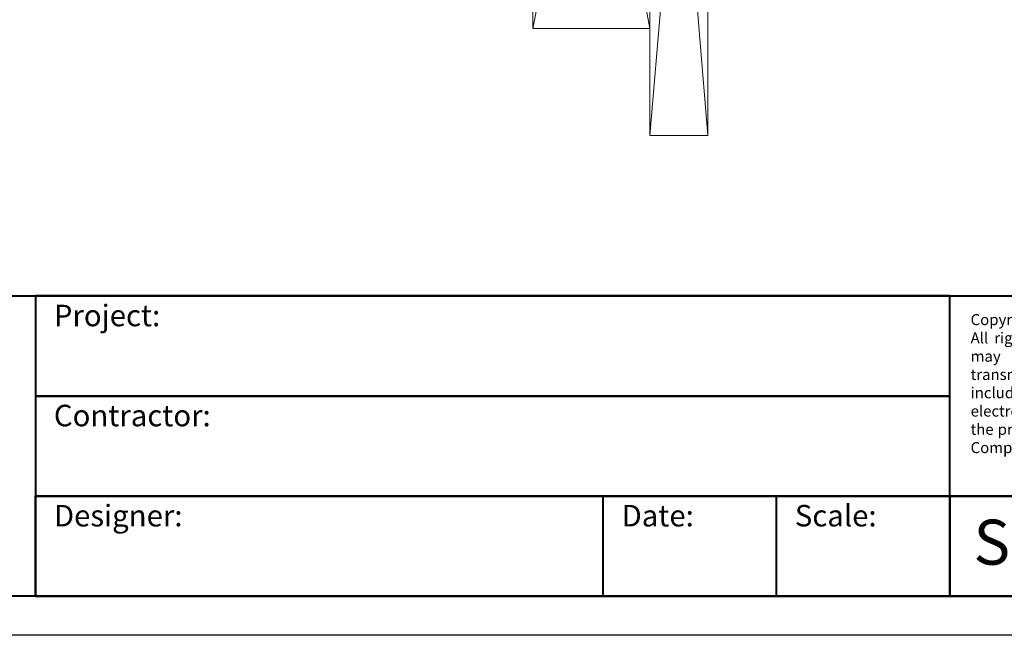
# Model space of a CAD drawing. Units: inches. Extents: x 1008 to 1252, y 844 to 1105.
# Drawn here: x 1169 to 1182, y 1021 to 1029 of the extents above; entities that cross this region are included whole.
import ezdxf
from ezdxf import colors
from ezdxf.entities.mleader import LeaderData, LeaderLine
from ezdxf.math import Vec2, Vec3

# ---------------------------------------------------------------- set-up
doc = ezdxf.new("R2010")
doc.units = ezdxf.units.IN
doc.header["$LTSCALE"] = 48
doc.header["$MEASUREMENT"] = 0
doc.layers.get('Defpoints').update_dxf_attribs({"color": 2, "lineweight": 30})
for name, color, linetype, lineweight in [('DimLeaders', 5, 'Continuous', 13), ('TitleBlock', 7, 'Continuous', 13), ('Wood', 40, 'Continuous', 13)]:
    doc.layers.add(name, color=color, linetype=linetype, lineweight=lineweight)
doc.styles.add('Handy', font='arial.ttf', dxfattribs={"width": 0.8})

# ---------------------------------------------------------------- blocks, each defined once
blk = doc.blocks.new('ml100 title block')
at = {"layer": 'TitleBlock', "lineweight": 40}
for points in [[(0, 22.402), (30.259, 22.402), (30.259, 0), (0, 0)], [(30.259, 0), (0, 0), (0, 3.851), (30.259, 3.851)], [(7.485, 2.568), (19.204, 2.568), (19.204, 3.851), (7.485, 3.851)], [(7.485, 1.284), (19.204, 1.284), (19.204, 2.568), (7.485, 2.568)], [(7.485, 0), (30.259, 0), (30.259, 1.284), (7.485, 1.284)], [(19.204, 0), (7.485, 0), (7.485, 1.284), (19.204, 1.284)], [(19.204, 0), (14.761, 0), (14.761, 1.284), (19.204, 1.284)], [(19.204, 0), (16.983, 0), (16.983, 1.284), (19.204, 1.284)], [(28.067, 0), (19.204, 0), (19.204, 1.284), (28.067, 1.284)]]:
    blk.add_lwpolyline(points, close=True, dxfattribs=at)
at = {"layer": 'TitleBlock', "attachment_point": 1}
for s, insert, char_height, width in [('{\\fArial|b0|i0|c0|p34;Project:}', (7.719, 3.739), 0.27587, 14.10991), ('\\pxa1.5375,sa0.77083;{\\fVerdana|b0|i0|c0|p34;Copyright © 2007-2019 by N.B. Handy\\P\\pqj;All rights reserved. No part of this document may be reproduced, distributed, or transmitted in any form or by any means, including photocopying, recording, or other electronic or mechanical methods, without the prior written permission of the N.B. Handy Company. }', (19.469, 3.618), 0.140625, 4.16854), ('{\\fArial|b0|i0|c0|p34;Contractor:}', (7.719, 2.456), 0.27587, 14.10991), ('{\\fArial|b0|i0|c0|p34;Designer:}', (7.719, 1.172), 0.27587, 14.10991), ('{\\fArial|b0|i0|c0|p34;Date:}', (14.995, 1.172), 0.27587, 14.10991), ('{\\fArial Narrow|b0|i0|c0|p34;Scale:}', (17.216, 1.172), 0.27587, 14.10991), ('{\\fArial|b1|i0|c0|p34;SENTRIGARD ML 150}', (19.506, 0.983), 0.5777, 14.125)]:
    blk.add_mtext(s, dxfattribs=dict(at, insert=insert, char_height=char_height, width=width))

msp = doc.modelspace()

# ---------------------------------------------------------------- linework, layer by layer
at = {"layer": 'Defpoints', "color": 2}
msp.add_lwpolyline([(1161.33398, 1044.87498), (1192.59295, 1044.87498), (1192.59295, 1021.47283), (1161.33398, 1021.47283)], close=True, dxfattribs=at)
at = {"layer": 'Wood', "lineweight": 13}
for p, q in [((1175.69334, 1029.25537), (1177.19536, 1036.93245)), ((1175.69334, 1029.25537), (1175.69334, 1036.92204)), ((1175.69334, 1036.92204), (1177.19332, 1029.25537)), ((1177.19332, 1027.88128), (1177.19332, 1035.16036)), ((1177.19332, 1027.88128), (1177.79999, 1035.15184)), ((1177.32926, 1035.14004), (1177.93505, 1027.88077)), ((1177.93505, 1027.88077), (1177.93505, 1035.14577)), ((1175.69334, 1029.25537), (1177.19332, 1029.25537)), ((1177.19332, 1027.88128), (1177.93505, 1027.88077))]:
    msp.add_line(p, q, dxfattribs=at)

# ---------------------------------------------------------------- block references
at = {"layer": 'TitleBlock'}
msp.add_blockref('ml100 title block', (1161.83398, 1021.97283), dxfattribs=at)

# ---------------------------------------------------------------- leaders
at = {"layer": 'DimLeaders'}
ml = msp.add_multileader_mtext('Standard', dxfattribs=at)
ml.set_content('FASCIA BOARD, BY OTHERS', color=256, style='Handy')
ml.set_leader_properties()
ml.build(insert=Vec2(0, 0))
ml.multileader.update_dxf_attribs({"text_top_attachment_type": 10, "dogleg_length": 0.375, "arrow_head_size": 0.375})
ctx = ml.context
ctx.base_point, ctx.char_height, ctx.arrow_head_size, ctx.landing_gap_size, ctx.plane_origin = Vec3(1184.90297, 1029.41953), 0.3125, 0.375, 0.125, Vec3(1177.56414, 1032.32536)
notes = []
notes.append((ctx, [(0, (1, 1, 0), (1184.52797, 1029.41953), (1, 0), 0.375, [(0, [(1177.56414, 1032.32536)], 0, [])])]))
ctx.mtext.insert, ctx.mtext.flow_direction = Vec3(1185.02797, 1029.60669), 5
for ctx, leaders in notes:
    for number, flags, end, landing, length, lines in leaders:
        leader = LeaderData()
        leader.index, (leader.has_last_leader_line, leader.has_dogleg_vector, leader.attachment_direction) = number, flags
        leader.last_leader_point, leader.dogleg_vector, leader.dogleg_length = Vec3(end), Vec3(landing), length
        for number, points, colour, breaks in lines:
            line = LeaderLine()
            line.index, line.vertices, line.color, line.breaks = number, Vec3.list(points), colors.encode_raw_color(colour), breaks
            leader.lines.append(line)
        ctx.leaders.append(leader)

doc.saveas('drawing.dxf')
